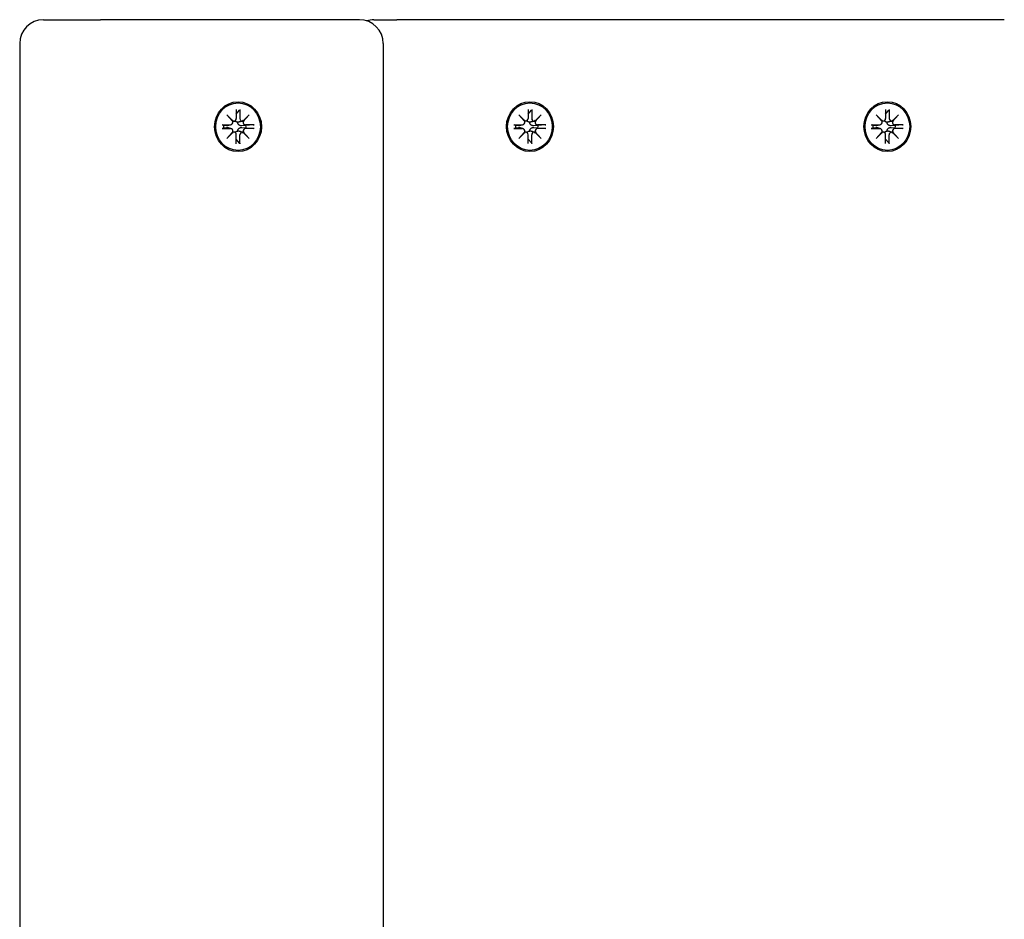
# Model space of a CAD drawing. Extents: x 27125 to 53938, y -7939 to 1886.
# Drawn here: x 35692 to 35899, y -2034 to -1845 of the extents above; entities that cross this region are included whole.
import ezdxf

# ---------------------------------------------------------------- set-up
doc = ezdxf.new("R2010")
doc.units = 0
doc.header["$LTSCALE"] = 30
doc.header["$MEASUREMENT"] = 0
doc.layers.get('0').update_dxf_attribs({"linetype": 'CONTINUOUS'})

# ---------------------------------------------------------------- blocks, each defined once
blk = doc.blocks.new('A$C3BF767DD')
for p, q in [((5312.8, 1835), (5324.77, 1835)), ((5379.27, 1835), (5324.77, 1835)), ((5382.33, 1835), (5387.12, 1835)), ((5514.92, 1835), (5387.12, 1835)), ((5307.8, 1830), (5307.8, 1456.5)), ((5384.27, 1830), (5384.27, 1456.5)), ((5351.4, 1814.98), (5352.73, 1813.68)), ((5351.4, 1814.98), (5352.52, 1813.75)), ((5352.62, 1813.57), (5351.4, 1814.98)), ((5353.36, 1816.09), (5353.36, 1814.21)), ((5353.36, 1815.13), (5354.06, 1815.94)), ((5354.1, 1816.09), (5354.1, 1814.21)), ((5354.73, 1813.68), (5356.06, 1814.98)), ((5356.06, 1814.98), (5354.83, 1813.57)), ((5356.06, 1814.98), (5354.85, 1813.75)), ((5412.81, 1814.99), (5414.14, 1813.69)), ((5412.81, 1814.99), (5413.93, 1813.75)), ((5414.04, 1813.57), (5412.81, 1814.99)), ((5414.77, 1816.09), (5414.78, 1814.22)), ((5414.77, 1815.13), (5415.48, 1815.95)), ((5415.51, 1816.09), (5415.51, 1814.22)), ((5416.14, 1813.69), (5417.47, 1814.99)), ((5417.47, 1814.99), (5416.25, 1813.57)), ((5417.47, 1814.99), (5416.27, 1813.75)), ((5487.99, 1814.99), (5489.32, 1813.69)), ((5487.99, 1814.99), (5489.11, 1813.75)), ((5489.21, 1813.57), (5487.99, 1814.99)), ((5489.95, 1816.09), (5489.95, 1814.22)), ((5489.95, 1815.13), (5490.65, 1815.95)), ((5490.69, 1816.09), (5490.69, 1814.22)), ((5491.32, 1813.69), (5492.65, 1814.99)), ((5492.65, 1814.99), (5491.43, 1813.57)), ((5492.65, 1814.99), (5491.44, 1813.75)), ((5350.36, 1812.9), (5352.12, 1812.9)), ((5350.69, 1812.72), (5350.47, 1812.89)), ((5351.3, 1812.68), (5350.69, 1812.72)), ((5352.25, 1812.91), (5351.44, 1812.7)), ((5352.97, 1813.68), (5352.61, 1813.59)), ((5354.73, 1813.68), (5354.39, 1813.59)), ((5355.41, 1812.72), (5354.51, 1812.68)), ((5357.09, 1812.9), (5355.33, 1812.9)), ((5356.93, 1812.89), (5355.41, 1812.72)), ((5411.78, 1812.9), (5413.54, 1812.9)), ((5412.11, 1812.73), (5411.88, 1812.9)), ((5412.71, 1812.69), (5412.11, 1812.73)), ((5413.66, 1812.92), (5412.86, 1812.7)), ((5414.39, 1813.69), (5414.03, 1813.59)), ((5416.15, 1813.69), (5415.81, 1813.6)), ((5416.82, 1812.73), (5415.93, 1812.69)), ((5418.51, 1812.9), (5416.75, 1812.9)), ((5418.35, 1812.9), (5416.82, 1812.73)), ((5486.95, 1812.9), (5488.71, 1812.9)), ((5487.28, 1812.73), (5487.06, 1812.9)), ((5487.89, 1812.69), (5487.28, 1812.73)), ((5488.84, 1812.92), (5488.03, 1812.7)), ((5489.56, 1813.69), (5489.2, 1813.59)), ((5491.32, 1813.69), (5490.98, 1813.6)), ((5492, 1812.73), (5491.1, 1812.69)), ((5493.68, 1812.9), (5491.92, 1812.9)), ((5493.52, 1812.9), (5492, 1812.73)), ((5350.36, 1812.11), (5352.12, 1812.11)), ((5350.47, 1812.12), (5350.69, 1812.28)), ((5350.69, 1812.28), (5351.3, 1812.32)), ((5351.4, 1810.03), (5352.62, 1811.44)), ((5352.73, 1811.33), (5351.4, 1810.03)), ((5351.4, 1810.03), (5352.52, 1811.26)), ((5352.25, 1812.1), (5351.44, 1812.31)), ((5352.97, 1811.33), (5352.61, 1811.42)), ((5353.36, 1808.92), (5353.36, 1810.8)), ((5354.1, 1808.92), (5354.1, 1810.8)), ((5354.73, 1811.33), (5354.39, 1811.41)), ((5354.51, 1812.32), (5355.41, 1812.28)), ((5356.06, 1810.03), (5354.73, 1811.33)), ((5354.83, 1811.44), (5356.06, 1810.03)), ((5356.06, 1810.03), (5354.85, 1811.26)), ((5357.09, 1812.11), (5355.33, 1812.11)), ((5355.41, 1812.28), (5356.93, 1812.12)), ((5411.78, 1812.11), (5413.54, 1812.12)), ((5411.88, 1812.12), (5412.11, 1812.29)), ((5412.11, 1812.29), (5412.71, 1812.33)), ((5412.81, 1810.03), (5414.04, 1811.44)), ((5414.14, 1811.33), (5412.81, 1810.03)), ((5412.81, 1810.03), (5413.93, 1811.26)), ((5413.66, 1812.1), (5412.86, 1812.31)), ((5414.39, 1811.33), (5414.03, 1811.42)), ((5414.77, 1808.93), (5414.78, 1810.8)), ((5415.51, 1808.93), (5415.51, 1810.8)), ((5416.15, 1811.33), (5415.81, 1811.42)), ((5415.93, 1812.33), (5416.82, 1812.29)), ((5417.47, 1810.03), (5416.14, 1811.33)), ((5416.25, 1811.44), (5417.47, 1810.03)), ((5417.47, 1810.03), (5416.27, 1811.26)), ((5418.51, 1812.11), (5416.75, 1812.12)), ((5416.82, 1812.29), (5418.35, 1812.12)), ((5486.95, 1812.11), (5488.71, 1812.12)), ((5487.06, 1812.12), (5487.28, 1812.29)), ((5487.28, 1812.29), (5487.89, 1812.33)), ((5487.99, 1810.03), (5489.21, 1811.44)), ((5489.32, 1811.33), (5487.99, 1810.03)), ((5487.99, 1810.03), (5489.11, 1811.26)), ((5488.84, 1812.1), (5488.03, 1812.31)), ((5489.56, 1811.33), (5489.2, 1811.42)), ((5489.95, 1808.93), (5489.95, 1810.8)), ((5490.69, 1808.93), (5490.69, 1810.8)), ((5491.32, 1811.33), (5490.98, 1811.42)), ((5491.1, 1812.33), (5492, 1812.29)), ((5492.65, 1810.03), (5491.32, 1811.33)), ((5491.43, 1811.44), (5492.65, 1810.03)), ((5492.65, 1810.03), (5491.44, 1811.26)), ((5493.68, 1812.11), (5491.92, 1812.12)), ((5492, 1812.29), (5493.52, 1812.12)), ((5354.06, 1809.06), (5353.36, 1809.88)), ((5415.48, 1809.07), (5414.77, 1809.88)), ((5490.65, 1809.07), (5489.95, 1809.88))]:
    blk.add_line(p, q)
at = {"flags": 128}
for points in [[(5354.1, 1816.09), (5354.1, 1816.08), (5354.1, 1816.07), (5354.1, 1816.06), (5354.1, 1816.06), (5354.1, 1816.05), (5354.1, 1816.04), (5354.1, 1816.03), (5354.09, 1816.03), (5354.09, 1816.02), (5354.09, 1816.02), (5354.09, 1816.01), (5354.09, 1816), (5354.09, 1816), (5354.09, 1815.99), (5354.08, 1815.98), (5354.08, 1815.98), (5354.08, 1815.97), (5354.08, 1815.97), (5354.08, 1815.96), (5354.07, 1815.96), (5354.07, 1815.96), (5354.07, 1815.95), (5354.06, 1815.95), (5354.06, 1815.94)], [(5415.51, 1816.09), (5415.51, 1816.08), (5415.51, 1816.07), (5415.51, 1816.07), (5415.51, 1816.06), (5415.51, 1816.05), (5415.51, 1816.05), (5415.51, 1816.04), (5415.51, 1816.03), (5415.51, 1816.03), (5415.51, 1816.02), (5415.51, 1816.01), (5415.5, 1816.01), (5415.5, 1816), (5415.5, 1815.99), (5415.5, 1815.99), (5415.5, 1815.98), (5415.49, 1815.98), (5415.49, 1815.97), (5415.49, 1815.97), (5415.49, 1815.96), (5415.49, 1815.96), (5415.48, 1815.96), (5415.48, 1815.95), (5415.48, 1815.95)], [(5490.69, 1816.09), (5490.69, 1816.08), (5490.69, 1816.07), (5490.69, 1816.07), (5490.69, 1816.06), (5490.69, 1816.05), (5490.69, 1816.05), (5490.69, 1816.04), (5490.69, 1816.03), (5490.68, 1816.03), (5490.68, 1816.02), (5490.68, 1816.01), (5490.68, 1816.01), (5490.68, 1816), (5490.68, 1815.99), (5490.67, 1815.99), (5490.67, 1815.98), (5490.67, 1815.98), (5490.67, 1815.97), (5490.67, 1815.97), (5490.66, 1815.96), (5490.66, 1815.96), (5490.66, 1815.96), (5490.66, 1815.95), (5490.65, 1815.95)], [(5350.36, 1812.9), (5350.37, 1812.9), (5350.38, 1812.9), (5350.38, 1812.9), (5350.39, 1812.9), (5350.4, 1812.9), (5350.4, 1812.9), (5350.41, 1812.9), (5350.41, 1812.9), (5350.42, 1812.9), (5350.42, 1812.9), (5350.43, 1812.9), (5350.43, 1812.9), (5350.44, 1812.9), (5350.44, 1812.9), (5350.45, 1812.9), (5350.45, 1812.9), (5350.45, 1812.9), (5350.45, 1812.89), (5350.46, 1812.89), (5350.46, 1812.89), (5350.46, 1812.89), (5350.46, 1812.89), (5350.46, 1812.89), (5350.47, 1812.89)], [(5351.44, 1812.7), (5351.43, 1812.7), (5351.43, 1812.7), (5351.42, 1812.69), (5351.42, 1812.69), (5351.41, 1812.69), (5351.4, 1812.69), (5351.4, 1812.69), (5351.39, 1812.69), (5351.39, 1812.69), (5351.38, 1812.69), (5351.37, 1812.69), (5351.37, 1812.69), (5351.36, 1812.69), (5351.36, 1812.69), (5351.35, 1812.68), (5351.35, 1812.68), (5351.34, 1812.68), (5351.33, 1812.68), (5351.33, 1812.68), (5351.32, 1812.68), (5351.32, 1812.68), (5351.31, 1812.68), (5351.31, 1812.68), (5351.3, 1812.68)], [(5353.71, 1813.44), (5353.68, 1813.44), (5353.65, 1813.44), (5353.62, 1813.44), (5353.59, 1813.44), (5353.55, 1813.45), (5353.52, 1813.45), (5353.49, 1813.46), (5353.46, 1813.47), (5353.43, 1813.48), (5353.41, 1813.49), (5353.38, 1813.5), (5353.35, 1813.51), (5353.33, 1813.53), (5353.3, 1813.54), (5353.28, 1813.56), (5353.26, 1813.58), (5353.24, 1813.6), (5353.22, 1813.61), (5353.2, 1813.64), (5353.18, 1813.66), (5353.16, 1813.68), (5353.15, 1813.7), (5353.13, 1813.73), (5353.12, 1813.75)], [(5354.51, 1812.68), (5354.46, 1812.68), (5354.4, 1812.69), (5354.35, 1812.69), (5354.3, 1812.7), (5354.24, 1812.71), (5354.19, 1812.73), (5354.14, 1812.74), (5354.09, 1812.76), (5354.05, 1812.79), (5354, 1812.81), (5353.96, 1812.84), (5353.92, 1812.88), (5353.88, 1812.91), (5353.84, 1812.95), (5353.81, 1813), (5353.78, 1813.04), (5353.76, 1813.09), (5353.74, 1813.13), (5353.72, 1813.18), (5353.71, 1813.23), (5353.7, 1813.28), (5353.7, 1813.34), (5353.7, 1813.39), (5353.71, 1813.44)], [(5354.39, 1813.59), (5354.36, 1813.58), (5354.33, 1813.58), (5354.3, 1813.57), (5354.27, 1813.56), (5354.24, 1813.55), (5354.21, 1813.55), (5354.18, 1813.54), (5354.16, 1813.53), (5354.13, 1813.53), (5354.1, 1813.52), (5354.07, 1813.52), (5354.05, 1813.51), (5354.02, 1813.5), (5353.99, 1813.5), (5353.96, 1813.49), (5353.94, 1813.49), (5353.91, 1813.48), (5353.88, 1813.47), (5353.85, 1813.47), (5353.82, 1813.46), (5353.8, 1813.46), (5353.77, 1813.45), (5353.74, 1813.44), (5353.71, 1813.44)], [(5356.93, 1812.89), (5356.94, 1812.89), (5356.94, 1812.89), (5356.95, 1812.89), (5356.95, 1812.89), (5356.96, 1812.89), (5356.97, 1812.89), (5356.97, 1812.9), (5356.98, 1812.9), (5356.99, 1812.9), (5356.99, 1812.9), (5357, 1812.9), (5357.01, 1812.9), (5357.01, 1812.9), (5357.02, 1812.9), (5357.03, 1812.9), (5357.04, 1812.9), (5357.04, 1812.9), (5357.05, 1812.9), (5357.06, 1812.9), (5357.06, 1812.9), (5357.07, 1812.9), (5357.08, 1812.9), (5357.09, 1812.9), (5357.09, 1812.9)], [(5411.78, 1812.9), (5411.78, 1812.9), (5411.79, 1812.9), (5411.8, 1812.9), (5411.8, 1812.9), (5411.81, 1812.9), (5411.82, 1812.9), (5411.82, 1812.9), (5411.83, 1812.9), (5411.83, 1812.9), (5411.84, 1812.9), (5411.84, 1812.9), (5411.85, 1812.9), (5411.85, 1812.9), (5411.86, 1812.9), (5411.86, 1812.9), (5411.86, 1812.9), (5411.87, 1812.9), (5411.87, 1812.9), (5411.87, 1812.9), (5411.87, 1812.9), (5411.88, 1812.9), (5411.88, 1812.9), (5411.88, 1812.9), (5411.88, 1812.9)], [(5412.86, 1812.7), (5412.85, 1812.7), (5412.84, 1812.7), (5412.84, 1812.7), (5412.83, 1812.7), (5412.83, 1812.7), (5412.82, 1812.69), (5412.81, 1812.69), (5412.81, 1812.69), (5412.8, 1812.69), (5412.8, 1812.69), (5412.79, 1812.69), (5412.78, 1812.69), (5412.78, 1812.69), (5412.77, 1812.69), (5412.77, 1812.69), (5412.76, 1812.69), (5412.75, 1812.69), (5412.75, 1812.69), (5412.74, 1812.69), (5412.74, 1812.69), (5412.73, 1812.69), (5412.73, 1812.69), (5412.72, 1812.69), (5412.71, 1812.69)], [(5415.12, 1813.44), (5415.09, 1813.44), (5415.06, 1813.44), (5415.03, 1813.44), (5415, 1813.45), (5414.97, 1813.45), (5414.94, 1813.46), (5414.91, 1813.46), (5414.88, 1813.47), (5414.85, 1813.48), (5414.82, 1813.49), (5414.79, 1813.51), (5414.77, 1813.52), (5414.74, 1813.53), (5414.72, 1813.55), (5414.7, 1813.56), (5414.67, 1813.58), (5414.65, 1813.6), (5414.63, 1813.62), (5414.61, 1813.64), (5414.59, 1813.66), (5414.58, 1813.68), (5414.56, 1813.71), (5414.55, 1813.73), (5414.54, 1813.75)], [(5415.81, 1813.6), (5415.78, 1813.59), (5415.75, 1813.58), (5415.72, 1813.57), (5415.69, 1813.57), (5415.66, 1813.56), (5415.63, 1813.55), (5415.6, 1813.55), (5415.57, 1813.54), (5415.54, 1813.53), (5415.52, 1813.53), (5415.49, 1813.52), (5415.46, 1813.51), (5415.43, 1813.51), (5415.41, 1813.5), (5415.38, 1813.5), (5415.35, 1813.49), (5415.32, 1813.48), (5415.3, 1813.48), (5415.27, 1813.47), (5415.24, 1813.46), (5415.21, 1813.46), (5415.18, 1813.45), (5415.15, 1813.45), (5415.12, 1813.44)], [(5415.93, 1812.69), (5415.87, 1812.69), (5415.82, 1812.69), (5415.77, 1812.7), (5415.71, 1812.7), (5415.66, 1812.72), (5415.61, 1812.73), (5415.56, 1812.75), (5415.51, 1812.77), (5415.46, 1812.79), (5415.42, 1812.82), (5415.37, 1812.85), (5415.33, 1812.88), (5415.29, 1812.92), (5415.25, 1812.96), (5415.22, 1813), (5415.19, 1813.04), (5415.17, 1813.09), (5415.15, 1813.14), (5415.14, 1813.19), (5415.12, 1813.24), (5415.12, 1813.29), (5415.12, 1813.34), (5415.12, 1813.39), (5415.12, 1813.44)], [(5418.35, 1812.9), (5418.35, 1812.9), (5418.36, 1812.9), (5418.36, 1812.9), (5418.37, 1812.9), (5418.38, 1812.9), (5418.38, 1812.9), (5418.39, 1812.9), (5418.39, 1812.9), (5418.4, 1812.9), (5418.41, 1812.9), (5418.41, 1812.9), (5418.42, 1812.9), (5418.43, 1812.9), (5418.44, 1812.9), (5418.44, 1812.9), (5418.45, 1812.9), (5418.46, 1812.9), (5418.47, 1812.9), (5418.47, 1812.9), (5418.48, 1812.9), (5418.49, 1812.9), (5418.49, 1812.9), (5418.5, 1812.9), (5418.51, 1812.9)], [(5486.95, 1812.9), (5486.96, 1812.9), (5486.97, 1812.9), (5486.97, 1812.9), (5486.98, 1812.9), (5486.99, 1812.9), (5486.99, 1812.9), (5487, 1812.9), (5487, 1812.9), (5487.01, 1812.9), (5487.01, 1812.9), (5487.02, 1812.9), (5487.02, 1812.9), (5487.03, 1812.9), (5487.03, 1812.9), (5487.04, 1812.9), (5487.04, 1812.9), (5487.04, 1812.9), (5487.05, 1812.9), (5487.05, 1812.9), (5487.05, 1812.9), (5487.05, 1812.9), (5487.05, 1812.9), (5487.06, 1812.9), (5487.06, 1812.9)], [(5488.03, 1812.7), (5488.02, 1812.7), (5488.02, 1812.7), (5488.01, 1812.7), (5488.01, 1812.7), (5488, 1812.7), (5488, 1812.69), (5487.99, 1812.69), (5487.98, 1812.69), (5487.98, 1812.69), (5487.97, 1812.69), (5487.97, 1812.69), (5487.96, 1812.69), (5487.95, 1812.69), (5487.95, 1812.69), (5487.94, 1812.69), (5487.94, 1812.69), (5487.93, 1812.69), (5487.92, 1812.69), (5487.92, 1812.69), (5487.91, 1812.69), (5487.91, 1812.69), (5487.9, 1812.69), (5487.9, 1812.69), (5487.89, 1812.69)], [(5490.3, 1813.44), (5490.27, 1813.44), (5490.24, 1813.44), (5490.21, 1813.44), (5490.18, 1813.45), (5490.15, 1813.45), (5490.11, 1813.46), (5490.08, 1813.46), (5490.05, 1813.47), (5490.03, 1813.48), (5490, 1813.49), (5489.97, 1813.51), (5489.94, 1813.52), (5489.92, 1813.53), (5489.9, 1813.55), (5489.87, 1813.56), (5489.85, 1813.58), (5489.83, 1813.6), (5489.81, 1813.62), (5489.79, 1813.64), (5489.77, 1813.66), (5489.75, 1813.68), (5489.74, 1813.71), (5489.72, 1813.73), (5489.71, 1813.75)], [(5491.1, 1812.69), (5491.05, 1812.69), (5491, 1812.69), (5490.94, 1812.7), (5490.89, 1812.7), (5490.83, 1812.72), (5490.78, 1812.73), (5490.73, 1812.75), (5490.68, 1812.77), (5490.64, 1812.79), (5490.59, 1812.82), (5490.55, 1812.85), (5490.51, 1812.88), (5490.47, 1812.92), (5490.43, 1812.96), (5490.4, 1813), (5490.37, 1813.04), (5490.35, 1813.09), (5490.33, 1813.14), (5490.31, 1813.19), (5490.3, 1813.24), (5490.29, 1813.29), (5490.29, 1813.34), (5490.29, 1813.39), (5490.3, 1813.44)], [(5490.98, 1813.6), (5490.95, 1813.59), (5490.92, 1813.58), (5490.89, 1813.57), (5490.86, 1813.57), (5490.83, 1813.56), (5490.8, 1813.55), (5490.78, 1813.55), (5490.75, 1813.54), (5490.72, 1813.53), (5490.69, 1813.53), (5490.66, 1813.52), (5490.64, 1813.51), (5490.61, 1813.51), (5490.58, 1813.5), (5490.56, 1813.5), (5490.53, 1813.49), (5490.5, 1813.48), (5490.47, 1813.48), (5490.44, 1813.47), (5490.41, 1813.46), (5490.39, 1813.46), (5490.36, 1813.45), (5490.33, 1813.45), (5490.3, 1813.44)], [(5493.52, 1812.9), (5493.53, 1812.9), (5493.53, 1812.9), (5493.54, 1812.9), (5493.54, 1812.9), (5493.55, 1812.9), (5493.56, 1812.9), (5493.56, 1812.9), (5493.57, 1812.9), (5493.58, 1812.9), (5493.58, 1812.9), (5493.59, 1812.9), (5493.6, 1812.9), (5493.6, 1812.9), (5493.61, 1812.9), (5493.62, 1812.9), (5493.63, 1812.9), (5493.63, 1812.9), (5493.64, 1812.9), (5493.65, 1812.9), (5493.66, 1812.9), (5493.66, 1812.9), (5493.67, 1812.9), (5493.68, 1812.9), (5493.68, 1812.9)], [(5350.47, 1812.12), (5350.46, 1812.12), (5350.46, 1812.12), (5350.46, 1812.12), (5350.46, 1812.11), (5350.46, 1812.11), (5350.45, 1812.11), (5350.45, 1812.11), (5350.45, 1812.11), (5350.45, 1812.11), (5350.44, 1812.11), (5350.44, 1812.11), (5350.43, 1812.11), (5350.43, 1812.11), (5350.42, 1812.11), (5350.42, 1812.11), (5350.41, 1812.11), (5350.41, 1812.11), (5350.4, 1812.11), (5350.4, 1812.11), (5350.39, 1812.11), (5350.38, 1812.11), (5350.38, 1812.11), (5350.37, 1812.11), (5350.36, 1812.11)], [(5351.3, 1812.32), (5351.31, 1812.32), (5351.31, 1812.32), (5351.32, 1812.32), (5351.32, 1812.32), (5351.33, 1812.32), (5351.33, 1812.32), (5351.34, 1812.32), (5351.35, 1812.32), (5351.35, 1812.32), (5351.36, 1812.32), (5351.36, 1812.32), (5351.37, 1812.32), (5351.37, 1812.32), (5351.38, 1812.32), (5351.39, 1812.32), (5351.39, 1812.32), (5351.4, 1812.32), (5351.4, 1812.32), (5351.41, 1812.32), (5351.42, 1812.32), (5351.42, 1812.31), (5351.43, 1812.31), (5351.43, 1812.31), (5351.44, 1812.31)], [(5353.12, 1811.26), (5353.13, 1811.28), (5353.15, 1811.31), (5353.16, 1811.33), (5353.18, 1811.35), (5353.2, 1811.37), (5353.22, 1811.39), (5353.24, 1811.41), (5353.26, 1811.43), (5353.28, 1811.45), (5353.3, 1811.47), (5353.33, 1811.48), (5353.35, 1811.49), (5353.38, 1811.51), (5353.41, 1811.52), (5353.43, 1811.53), (5353.46, 1811.54), (5353.49, 1811.55), (5353.52, 1811.56), (5353.55, 1811.56), (5353.59, 1811.57), (5353.62, 1811.57), (5353.65, 1811.57), (5353.68, 1811.57), (5353.71, 1811.57)], [(5353.71, 1811.57), (5353.7, 1811.62), (5353.7, 1811.67), (5353.7, 1811.72), (5353.71, 1811.78), (5353.72, 1811.83), (5353.74, 1811.88), (5353.76, 1811.92), (5353.78, 1811.97), (5353.81, 1812.01), (5353.84, 1812.05), (5353.88, 1812.09), (5353.92, 1812.13), (5353.96, 1812.16), (5354, 1812.19), (5354.05, 1812.22), (5354.09, 1812.24), (5354.14, 1812.26), (5354.19, 1812.28), (5354.24, 1812.3), (5354.3, 1812.31), (5354.35, 1812.32), (5354.4, 1812.32), (5354.46, 1812.32), (5354.51, 1812.32)], [(5354.39, 1811.42), (5354.36, 1811.42), (5354.33, 1811.43), (5354.3, 1811.44), (5354.27, 1811.45), (5354.24, 1811.45), (5354.21, 1811.46), (5354.18, 1811.47), (5354.16, 1811.47), (5354.13, 1811.48), (5354.1, 1811.49), (5354.07, 1811.49), (5354.05, 1811.5), (5354.02, 1811.51), (5353.99, 1811.51), (5353.96, 1811.52), (5353.94, 1811.52), (5353.91, 1811.53), (5353.88, 1811.54), (5353.85, 1811.54), (5353.82, 1811.55), (5353.8, 1811.55), (5353.77, 1811.56), (5353.74, 1811.57), (5353.71, 1811.57)], [(5357.09, 1812.11), (5357.09, 1812.11), (5357.08, 1812.11), (5357.07, 1812.11), (5357.06, 1812.11), (5357.06, 1812.11), (5357.05, 1812.11), (5357.04, 1812.11), (5357.04, 1812.11), (5357.03, 1812.11), (5357.02, 1812.11), (5357.01, 1812.11), (5357.01, 1812.11), (5357, 1812.11), (5356.99, 1812.11), (5356.99, 1812.11), (5356.98, 1812.11), (5356.97, 1812.11), (5356.97, 1812.11), (5356.96, 1812.11), (5356.95, 1812.11), (5356.95, 1812.12), (5356.94, 1812.12), (5356.94, 1812.12), (5356.93, 1812.12)], [(5411.88, 1812.12), (5411.88, 1812.12), (5411.88, 1812.12), (5411.88, 1812.12), (5411.87, 1812.12), (5411.87, 1812.12), (5411.87, 1812.12), (5411.87, 1812.12), (5411.86, 1812.12), (5411.86, 1812.12), (5411.86, 1812.12), (5411.85, 1812.12), (5411.85, 1812.12), (5411.84, 1812.11), (5411.84, 1812.11), (5411.83, 1812.11), (5411.83, 1812.11), (5411.82, 1812.11), (5411.82, 1812.11), (5411.81, 1812.11), (5411.8, 1812.11), (5411.8, 1812.11), (5411.79, 1812.11), (5411.78, 1812.11), (5411.78, 1812.11)], [(5412.71, 1812.33), (5412.72, 1812.33), (5412.73, 1812.33), (5412.73, 1812.33), (5412.74, 1812.33), (5412.74, 1812.33), (5412.75, 1812.33), (5412.75, 1812.33), (5412.76, 1812.33), (5412.77, 1812.33), (5412.77, 1812.33), (5412.78, 1812.33), (5412.78, 1812.33), (5412.79, 1812.33), (5412.8, 1812.32), (5412.8, 1812.32), (5412.81, 1812.32), (5412.81, 1812.32), (5412.82, 1812.32), (5412.83, 1812.32), (5412.83, 1812.32), (5412.84, 1812.32), (5412.84, 1812.32), (5412.85, 1812.32), (5412.86, 1812.31)], [(5414.54, 1811.26), (5414.55, 1811.29), (5414.56, 1811.31), (5414.58, 1811.33), (5414.59, 1811.36), (5414.61, 1811.38), (5414.63, 1811.4), (5414.65, 1811.42), (5414.67, 1811.44), (5414.7, 1811.45), (5414.72, 1811.47), (5414.74, 1811.48), (5414.77, 1811.5), (5414.79, 1811.51), (5414.82, 1811.52), (5414.85, 1811.53), (5414.88, 1811.54), (5414.91, 1811.55), (5414.94, 1811.56), (5414.97, 1811.56), (5415, 1811.57), (5415.03, 1811.57), (5415.06, 1811.57), (5415.09, 1811.58), (5415.12, 1811.58)], [(5415.12, 1811.58), (5415.12, 1811.62), (5415.12, 1811.68), (5415.12, 1811.73), (5415.12, 1811.78), (5415.14, 1811.83), (5415.15, 1811.88), (5415.17, 1811.93), (5415.19, 1811.97), (5415.22, 1812.02), (5415.25, 1812.06), (5415.29, 1812.1), (5415.33, 1812.13), (5415.37, 1812.17), (5415.42, 1812.2), (5415.46, 1812.23), (5415.51, 1812.25), (5415.56, 1812.27), (5415.61, 1812.29), (5415.66, 1812.3), (5415.71, 1812.31), (5415.77, 1812.32), (5415.82, 1812.33), (5415.87, 1812.33), (5415.93, 1812.33)], [(5415.81, 1811.42), (5415.78, 1811.43), (5415.75, 1811.44), (5415.72, 1811.44), (5415.69, 1811.45), (5415.66, 1811.46), (5415.63, 1811.46), (5415.6, 1811.47), (5415.57, 1811.48), (5415.54, 1811.48), (5415.52, 1811.49), (5415.49, 1811.5), (5415.46, 1811.5), (5415.43, 1811.51), (5415.41, 1811.51), (5415.38, 1811.52), (5415.35, 1811.53), (5415.32, 1811.53), (5415.3, 1811.54), (5415.27, 1811.55), (5415.24, 1811.55), (5415.21, 1811.56), (5415.18, 1811.56), (5415.15, 1811.57), (5415.12, 1811.58)], [(5418.51, 1812.11), (5418.5, 1812.11), (5418.49, 1812.11), (5418.49, 1812.11), (5418.48, 1812.11), (5418.47, 1812.11), (5418.47, 1812.11), (5418.46, 1812.11), (5418.45, 1812.11), (5418.44, 1812.11), (5418.44, 1812.11), (5418.43, 1812.11), (5418.42, 1812.12), (5418.41, 1812.12), (5418.41, 1812.12), (5418.4, 1812.12), (5418.39, 1812.12), (5418.39, 1812.12), (5418.38, 1812.12), (5418.38, 1812.12), (5418.37, 1812.12), (5418.36, 1812.12), (5418.36, 1812.12), (5418.35, 1812.12), (5418.35, 1812.12)], [(5487.06, 1812.12), (5487.06, 1812.12), (5487.05, 1812.12), (5487.05, 1812.12), (5487.05, 1812.12), (5487.05, 1812.12), (5487.05, 1812.12), (5487.04, 1812.12), (5487.04, 1812.12), (5487.04, 1812.12), (5487.03, 1812.12), (5487.03, 1812.12), (5487.02, 1812.12), (5487.02, 1812.11), (5487.01, 1812.11), (5487.01, 1812.11), (5487, 1812.11), (5487, 1812.11), (5486.99, 1812.11), (5486.99, 1812.11), (5486.98, 1812.11), (5486.97, 1812.11), (5486.97, 1812.11), (5486.96, 1812.11), (5486.95, 1812.11)], [(5487.89, 1812.33), (5487.9, 1812.33), (5487.9, 1812.33), (5487.91, 1812.33), (5487.91, 1812.33), (5487.92, 1812.33), (5487.92, 1812.33), (5487.93, 1812.33), (5487.94, 1812.33), (5487.94, 1812.33), (5487.95, 1812.33), (5487.95, 1812.33), (5487.96, 1812.33), (5487.97, 1812.33), (5487.97, 1812.32), (5487.98, 1812.32), (5487.98, 1812.32), (5487.99, 1812.32), (5488, 1812.32), (5488, 1812.32), (5488.01, 1812.32), (5488.01, 1812.32), (5488.02, 1812.32), (5488.02, 1812.32), (5488.03, 1812.31)], [(5489.71, 1811.26), (5489.72, 1811.29), (5489.74, 1811.31), (5489.75, 1811.33), (5489.77, 1811.36), (5489.79, 1811.38), (5489.81, 1811.4), (5489.83, 1811.42), (5489.85, 1811.44), (5489.87, 1811.45), (5489.9, 1811.47), (5489.92, 1811.48), (5489.94, 1811.5), (5489.97, 1811.51), (5490, 1811.52), (5490.03, 1811.53), (5490.05, 1811.54), (5490.08, 1811.55), (5490.11, 1811.56), (5490.15, 1811.56), (5490.18, 1811.57), (5490.21, 1811.57), (5490.24, 1811.57), (5490.27, 1811.58), (5490.3, 1811.58)], [(5490.3, 1811.58), (5490.29, 1811.62), (5490.29, 1811.68), (5490.29, 1811.73), (5490.3, 1811.78), (5490.31, 1811.83), (5490.33, 1811.88), (5490.35, 1811.93), (5490.37, 1811.97), (5490.4, 1812.02), (5490.43, 1812.06), (5490.47, 1812.1), (5490.51, 1812.13), (5490.55, 1812.17), (5490.59, 1812.2), (5490.64, 1812.23), (5490.68, 1812.25), (5490.73, 1812.27), (5490.78, 1812.29), (5490.83, 1812.3), (5490.89, 1812.31), (5490.94, 1812.32), (5491, 1812.33), (5491.05, 1812.33), (5491.1, 1812.33)], [(5490.98, 1811.42), (5490.95, 1811.43), (5490.92, 1811.44), (5490.89, 1811.44), (5490.86, 1811.45), (5490.83, 1811.46), (5490.8, 1811.46), (5490.78, 1811.47), (5490.75, 1811.48), (5490.72, 1811.48), (5490.69, 1811.49), (5490.66, 1811.5), (5490.64, 1811.5), (5490.61, 1811.51), (5490.58, 1811.51), (5490.56, 1811.52), (5490.53, 1811.53), (5490.5, 1811.53), (5490.47, 1811.54), (5490.44, 1811.55), (5490.41, 1811.55), (5490.39, 1811.56), (5490.36, 1811.56), (5490.33, 1811.57), (5490.3, 1811.58)], [(5493.68, 1812.11), (5493.68, 1812.11), (5493.67, 1812.11), (5493.66, 1812.11), (5493.66, 1812.11), (5493.65, 1812.11), (5493.64, 1812.11), (5493.63, 1812.11), (5493.63, 1812.11), (5493.62, 1812.11), (5493.61, 1812.11), (5493.6, 1812.11), (5493.6, 1812.12), (5493.59, 1812.12), (5493.58, 1812.12), (5493.58, 1812.12), (5493.57, 1812.12), (5493.56, 1812.12), (5493.56, 1812.12), (5493.55, 1812.12), (5493.54, 1812.12), (5493.54, 1812.12), (5493.53, 1812.12), (5493.53, 1812.12), (5493.52, 1812.12)], [(5354.06, 1809.06), (5354.06, 1809.06), (5354.07, 1809.06), (5354.07, 1809.05), (5354.07, 1809.05), (5354.08, 1809.04), (5354.08, 1809.04), (5354.08, 1809.03), (5354.08, 1809.03), (5354.08, 1809.02), (5354.09, 1809.02), (5354.09, 1809.01), (5354.09, 1809.01), (5354.09, 1809), (5354.09, 1808.99), (5354.09, 1808.99), (5354.09, 1808.98), (5354.1, 1808.97), (5354.1, 1808.97), (5354.1, 1808.96), (5354.1, 1808.95), (5354.1, 1808.94), (5354.1, 1808.94), (5354.1, 1808.93), (5354.1, 1808.92)], [(5415.48, 1809.07), (5415.48, 1809.07), (5415.48, 1809.06), (5415.49, 1809.06), (5415.49, 1809.05), (5415.49, 1809.05), (5415.49, 1809.04), (5415.49, 1809.04), (5415.5, 1809.03), (5415.5, 1809.03), (5415.5, 1809.02), (5415.5, 1809.02), (5415.5, 1809.01), (5415.51, 1809), (5415.51, 1809), (5415.51, 1808.99), (5415.51, 1808.98), (5415.51, 1808.98), (5415.51, 1808.97), (5415.51, 1808.96), (5415.51, 1808.96), (5415.51, 1808.95), (5415.51, 1808.94), (5415.51, 1808.93), (5415.51, 1808.93)], [(5490.65, 1809.07), (5490.66, 1809.07), (5490.66, 1809.06), (5490.66, 1809.06), (5490.66, 1809.05), (5490.67, 1809.05), (5490.67, 1809.04), (5490.67, 1809.04), (5490.67, 1809.03), (5490.67, 1809.03), (5490.68, 1809.02), (5490.68, 1809.02), (5490.68, 1809.01), (5490.68, 1809), (5490.68, 1809), (5490.68, 1808.99), (5490.69, 1808.98), (5490.69, 1808.98), (5490.69, 1808.97), (5490.69, 1808.96), (5490.69, 1808.96), (5490.69, 1808.95), (5490.69, 1808.94), (5490.69, 1808.93), (5490.69, 1808.93)]]:
    blk.add_lwpolyline(points, dxfattribs=at)
for centre, start, end in [((5312.8, 1830), 90, 180), ((5379.27, 1830), 0, 90), ((5382.33, 1830), 90, 107.8447)]:
    blk.add_arc(centre, 5, start, end)
for centre, major_axis in [((5353.73, 1812.5), (0, 5.25)), ((5353.73, 1812.5), (0, 5)), ((5415.14, 1812.51), (0, 5.25)), ((5415.14, 1812.51), (0, 5)), ((5490.32, 1812.51), (0, 5.25)), ((5490.32, 1812.51), (0, 5))]:
    blk.add_ellipse(centre, major_axis=major_axis, ratio=0.939693)
for centre, major_axis, ratio, start_param, end_param in [((5353.05, 1812.5), (-0.23, 2.5), 0.940585, 1.396093, 1.570796), ((5352.12, 1813.44), (-0.001, -0.545), 0.939693, 0, 1.810838), ((5353.04, 1814.16), (0.595, 0.356), 0.667946, 3.324923, 3.726673), ((5352.41, 1813.49), (0.46, -0.067), 0.711734, 0.985716, 1.387466), ((5352.85, 1814.21), (-0.121, -0.53), 0.946224, 0, 1.810838), ((5354.61, 1814.21), (-0.001, -0.545), 0.939693, 4.712389, 6.523227), ((5354.89, 1814.16), (-0.462, -0.028), 0.77054, 0.985716, 1.387466), ((5355.33, 1813.44), (-0.136, -0.526), 0.946224, 4.712389, 6.523227), ((5355.52, 1813.49), (0.621, -0.328), 0.662476, 3.324923, 3.726673), ((5353.05, 1812.5), (0.23, -2.5), 0.940585, 1.396093, 1.570796), ((5414.47, 1812.51), (-0.23, 2.5), 0.940585, 1.396093, 1.570796), ((5413.54, 1813.44), (-0.001, -0.545), 0.939693, 0, 1.810838), ((5414.46, 1814.16), (0.595, 0.356), 0.667946, 3.324923, 3.726673), ((5413.83, 1813.49), (0.46, -0.067), 0.711734, 0.985716, 1.387466), ((5414.26, 1814.22), (-0.121, -0.53), 0.946224, 0, 1.810838), ((5416.02, 1814.22), (-0.001, -0.545), 0.939693, 4.712389, 6.523227), ((5416.31, 1814.16), (-0.462, -0.028), 0.77054, 0.985716, 1.387466), ((5416.75, 1813.44), (-0.136, -0.526), 0.946224, 4.712389, 6.523227), ((5416.94, 1813.49), (0.621, -0.328), 0.662476, 3.324923, 3.726673), ((5414.47, 1812.51), (0.23, -2.5), 0.940585, 1.396093, 1.570796), ((5489.64, 1812.51), (-0.23, 2.5), 0.940585, 1.396093, 1.570796), ((5488.71, 1813.44), (-0.001, -0.545), 0.939693, 0, 1.810838), ((5489.63, 1814.16), (0.595, 0.356), 0.667946, 3.324923, 3.726673), ((5489, 1813.49), (0.46, -0.067), 0.711734, 0.985716, 1.387466), ((5489.44, 1814.22), (-0.121, -0.53), 0.946224, 0, 1.810838), ((5491.2, 1814.22), (-0.001, -0.545), 0.939693, 4.712389, 6.523227), ((5491.48, 1814.16), (-0.462, -0.028), 0.77054, 0.985716, 1.387466), ((5491.92, 1813.44), (-0.136, -0.526), 0.946224, 4.712389, 6.523227), ((5492.11, 1813.49), (0.621, -0.328), 0.662476, 3.324923, 3.726673), ((5489.64, 1812.51), (0.23, -2.5), 0.940585, 1.396093, 1.570796), ((5352.12, 1811.57), (0.136, 0.526), 0.946224, 4.712389, 6.523227), ((5353.04, 1810.85), (-0.595, 0.356), 0.667946, 5.698105, 6.099855), ((5352.41, 1811.52), (0.46, 0.067), 0.711734, 4.895719, 5.29747), ((5352.85, 1810.8), (0.001, 0.545), 0.939693, 4.712389, 6.523227), ((5354.61, 1810.8), (0.121, 0.53), 0.946224, 0, 1.810838), ((5354.89, 1810.85), (-0.462, 0.028), 0.77054, 4.895719, 5.29747), ((5355.33, 1811.57), (0.001, 0.545), 0.939693, 0, 1.810838), ((5355.52, 1811.52), (-0.621, -0.328), 0.662476, 5.698105, 6.099855), ((5413.54, 1811.57), (0.136, 0.526), 0.946224, 4.712389, 6.523227), ((5414.46, 1810.85), (-0.595, 0.356), 0.667946, 5.698105, 6.099855), ((5413.83, 1811.52), (0.46, 0.067), 0.711734, 4.895719, 5.29747), ((5414.26, 1810.8), (0.001, 0.545), 0.939693, 4.712389, 6.523227), ((5416.02, 1810.8), (0.121, 0.53), 0.946224, 0, 1.810838), ((5416.31, 1810.85), (-0.462, 0.028), 0.77054, 4.895719, 5.29747), ((5416.75, 1811.57), (0.001, 0.545), 0.939693, 0, 1.810838), ((5416.94, 1811.52), (-0.621, -0.328), 0.662476, 5.698105, 6.099855), ((5488.71, 1811.57), (0.136, 0.526), 0.946224, 4.712389, 6.523227), ((5489.63, 1810.85), (-0.595, 0.356), 0.667946, 5.698105, 6.099855), ((5489, 1811.52), (0.46, 0.067), 0.711734, 4.895719, 5.29747), ((5489.44, 1810.8), (0.001, 0.545), 0.939693, 4.712389, 6.523227), ((5491.2, 1810.8), (0.121, 0.53), 0.946224, 0, 1.810838), ((5491.48, 1810.85), (-0.462, 0.028), 0.77054, 4.895719, 5.29747), ((5491.92, 1811.57), (0.001, 0.545), 0.939693, 0, 1.810838), ((5492.11, 1811.52), (-0.621, -0.328), 0.662476, 5.698105, 6.099855)]:
    blk.add_ellipse(centre, major_axis=major_axis, ratio=ratio, start_param=start_param, end_param=end_param)

msp = doc.modelspace()

# ---------------------------------------------------------------- block references
msp.add_blockref('A$C3BF767DD', (30383.97, -3679.8))

doc.saveas('drawing.dxf')
